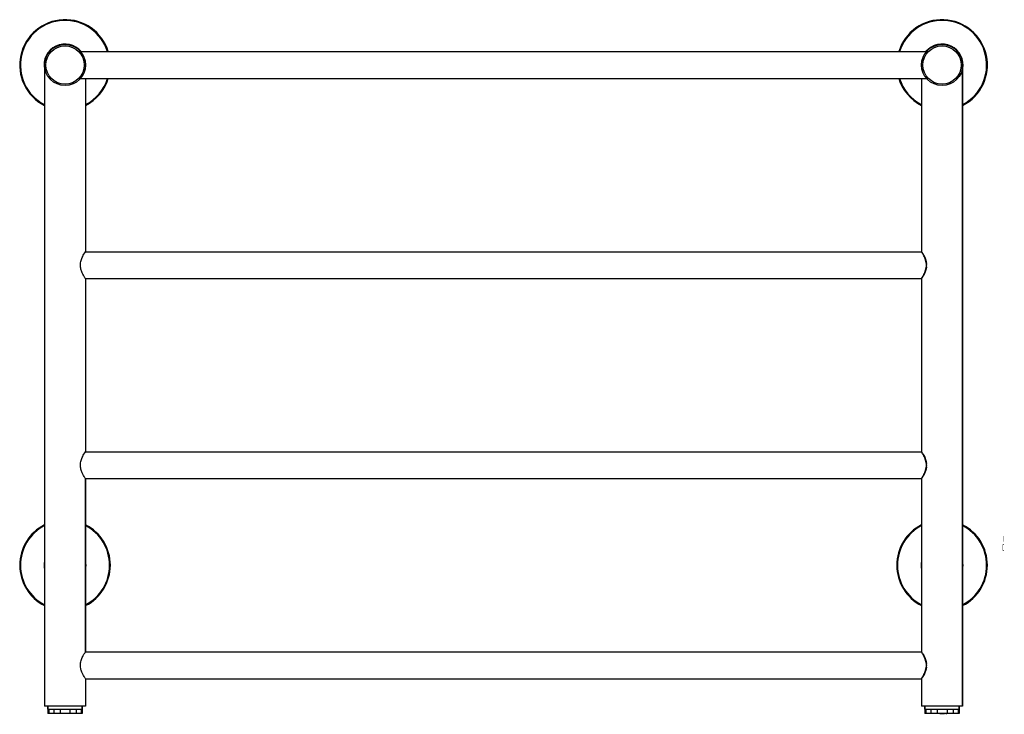
# Model space of a CAD drawing. Units: inches. Extents: x 14.9 to 41.8, y 8.4 to 27.4.
import ezdxf

# ---------------------------------------------------------------- set-up
doc = ezdxf.new("R2010")
doc.units = ezdxf.units.IN
doc.header["$MEASUREMENT"] = 0
doc.layers.add('02___PRT_ALL_AXES', color=7, linetype='Continuous')

msp = doc.modelspace()

# ---------------------------------------------------------------- linework, layer by layer
at = {"color": 7, "linetype": 'Continuous'}
for p, q in [((15.576, 26.206), (15.576, 8.666)), ((40.698, 8.666), (40.698, 26.206)), ((16.702, 10.162), (16.702, 14.887)), ((39.572, 14.887), (39.572, 10.162)), ((15.666, 8.588), (15.666, 8.666)), ((16.611, 8.588), (16.611, 8.666)), ((39.662, 8.588), (39.662, 8.666)), ((40.607, 8.588), (40.607, 8.666)), ((15.666, 8.588), (16.611, 8.588)), ((15.669, 8.588), (15.669, 8.469)), ((16.608, 8.469), (15.669, 8.469)), ((15.696, 8.588), (15.696, 8.469)), ((15.832, 8.588), (15.832, 8.469)), ((16.002, 8.588), (16.002, 8.469)), ((16.275, 8.588), (16.275, 8.469)), ((16.446, 8.588), (16.446, 8.469)), ((16.582, 8.588), (16.582, 8.469)), ((16.608, 8.588), (16.608, 8.469)), ((39.662, 8.588), (40.607, 8.588)), ((39.665, 8.588), (39.665, 8.469)), ((40.605, 8.469), (39.665, 8.469)), ((39.692, 8.588), (39.692, 8.469)), ((39.828, 8.588), (39.828, 8.469)), ((39.999, 8.588), (39.999, 8.469)), ((40.253, 8.448), (40.253, 8.469)), ((40.271, 8.588), (40.271, 8.469)), ((40.442, 8.588), (40.442, 8.469)), ((40.578, 8.588), (40.578, 8.469)), ((40.605, 8.588), (40.605, 8.469))]:
    msp.add_line(p, q, dxfattribs=at)
at = {"color": 2, "linetype": 'Continuous', "const_width": 0.015}
for points in [[(41.815, 13.321), (41.815, 13.165)], [(41.831, 13.087), (41.799, 13.087), (41.799, 12.931), (41.831, 12.931)]]:
    msp.add_lwpolyline(points, dxfattribs=at)
at = {"color": 7, "linetype": 'Continuous'}
for centre, radius in [((16.139, 26.206), 0.563), ((16.139, 26.206), 0.524), ((40.135, 26.206), 0.563), ((40.135, 26.206), 0.524)]:
    msp.add_circle(centre, radius, dxfattribs=at)
for centre, radius, start, end in [((16.139, 26.206), 1.24, 17.1762, 242.9977), ((16.139, 26.206), 1.22, 17.4605, 242.5289), ((40.135, 26.206), 1.24, 297.0023, 162.8238), ((40.135, 26.206), 1.22, 297.4711, 162.5395), ((16.139, 26.206), 1.24, 297.0023, 342.8238), ((16.139, 26.206), 1.22, 297.4711, 342.5395), ((40.135, 26.206), 1.24, 197.1762, 242.9977), ((40.135, 26.206), 1.22, 197.4605, 242.5289), ((16.139, 12.525), 1.24, 117.0023, 242.9977), ((16.139, 12.525), 1.22, 117.4711, 242.5289), ((16.139, 12.525), 1.24, 297.0023, 62.9977), ((16.139, 12.525), 1.22, 297.4711, 62.5289), ((40.135, 12.525), 1.24, 117.0023, 242.9977), ((40.135, 12.525), 1.22, 117.4711, 242.5289), ((40.135, 12.525), 1.24, 297.0023, 62.9977), ((40.135, 12.525), 1.22, 297.4711, 62.5289)]:
    msp.add_arc(centre, radius, start, end, dxfattribs=at)
for points, knots in [([(40.135, 8.464), (40.127, 8.464), (40.112, 8.464), (40.09, 8.464), (40.07, 8.465), (40.052, 8.466), (40.038, 8.466), (40.028, 8.467), (40.022, 8.468), (40.019, 8.468), (40.018, 8.469), (40.017, 8.469), (40.017, 8.469)], [0, 0, 0, 0, 0.194191, 0.381302, 0.553552, 0.704575, 0.828689, 0.921077, 0.95429, 0.978418, 0.993436, 1, 1, 1, 1]), ([(40.253, 8.469), (40.253, 8.469), (40.252, 8.469), (40.25, 8.468), (40.248, 8.468), (40.242, 8.467), (40.232, 8.466), (40.217, 8.466), (40.2, 8.465), (40.18, 8.464), (40.158, 8.464), (40.143, 8.464), (40.135, 8.464)], [0, 0, 0, 0, 0.006564, 0.021582, 0.04571, 0.078923, 0.171311, 0.295425, 0.446448, 0.618698, 0.805809, 1, 1, 1, 1])]:
    msp.add_open_spline(points, degree=3, knots=knots, dxfattribs=at)
at = {"layer": '02___PRT_ALL_AXES', "color": 7, "linetype": 'Continuous'}
for p, q in [((16.566, 26.572), (39.707, 26.572)), ((15.576, 26.206), (15.576, 8.666)), ((40.698, 26.206), (40.698, 8.666)), ((16.566, 25.84), (39.707, 25.84)), ((16.702, 25.84), (16.702, 21.107)), ((39.572, 25.84), (39.572, 21.107)), ((16.697, 21.099), (16.702, 21.107)), ((16.697, 21.099), (39.572, 21.099)), ((16.702, 21.107), (16.702, 21.107)), ((39.572, 21.099), (39.575, 21.094)), ((16.697, 20.367), (39.572, 20.367)), ((16.702, 20.359), (16.697, 20.367)), ((16.702, 20.359), (16.702, 15.635)), ((39.572, 20.367), (39.575, 20.372)), ((39.572, 20.36), (39.572, 20.359)), ((39.572, 20.359), (39.572, 15.635)), ((16.697, 15.627), (16.702, 15.634)), ((16.697, 15.627), (39.572, 15.627)), ((16.702, 15.634), (16.702, 15.635)), ((39.572, 15.627), (39.575, 15.622)), ((16.697, 14.895), (39.572, 14.895)), ((16.702, 14.887), (16.697, 14.895)), ((16.702, 14.887), (16.702, 10.162)), ((39.572, 14.895), (39.575, 14.9)), ((39.572, 14.887), (39.572, 10.162)), ((39.572, 14.887), (39.572, 14.887)), ((16.697, 10.155), (16.702, 10.162)), ((16.697, 10.155), (39.572, 10.155)), ((16.702, 10.162), (16.702, 10.162)), ((39.572, 10.155), (39.575, 10.149)), ((16.697, 9.422), (39.572, 9.422)), ((16.702, 9.414), (16.697, 9.422)), ((16.702, 9.414), (16.702, 8.666)), ((39.572, 9.422), (39.575, 9.427)), ((39.572, 9.415), (39.572, 9.414)), ((39.572, 9.414), (39.572, 8.666)), ((16.702, 8.666), (15.576, 8.666)), ((15.666, 8.666), (15.666, 8.588)), ((16.611, 8.666), (16.611, 8.588)), ((40.698, 8.666), (39.572, 8.666)), ((39.662, 8.666), (39.662, 8.588)), ((40.607, 8.666), (40.607, 8.588))]:
    msp.add_line(p, q, dxfattribs=at)
for centre, radius, start, end in [((16.139, 26.206), 0.575, 39.5704, 191.5751), ((40.135, 26.206), 0.575, 348.4249, 140.4296), ((38.214, 20.205), 1.63, 32.3656, 33.6091), ((38.375, 20.308), 1.439, 31.2143, 32.3481), ((39.284, 20.733), 0.424, 0.0259, 3.9068), ((39.287, 20.733), 0.427, 0.0416, 6.0669), ((39.284, 20.733), 0.424, 356.0953, 359.9741), ((39.286, 20.734), 0.428, 353.5155, 359.9494), ((18.04, 21.249), 1.607, 212.3546, 213.2866), ((38.312, 21.198), 1.514, 326.3621, 328.7023), ((38.216, 21.248), 1.617, 327.1978, 328.3401), ((38.214, 14.732), 1.63, 32.3656, 33.6091), ((38.375, 14.835), 1.439, 31.2143, 32.3481), ((39.284, 15.261), 0.424, 0.0259, 3.9068), ((39.284, 15.261), 0.424, 356.0953, 359.9741), ((39.286, 15.261), 0.428, 353.5155, 359.9494), ((39.287, 15.261), 0.427, 0.0416, 6.0669), ((18.04, 15.776), 1.607, 212.3546, 213.2866), ((38.312, 15.726), 1.514, 326.3621, 328.7023), ((38.216, 15.775), 1.617, 327.1978, 328.3401), ((16.139, 12.525), 0.575, 168.4249, 191.5751), ((16.139, 12.525), 0.575, 348.4249, 11.5751), ((40.135, 12.525), 0.575, 168.4249, 191.5751), ((40.135, 12.525), 0.575, 348.4249, 11.5751), ((38.214, 9.26), 1.63, 32.3656, 33.6091), ((38.375, 9.363), 1.439, 31.2143, 32.3481), ((39.284, 9.788), 0.424, 0.0259, 3.9068), ((39.284, 9.789), 0.424, 356.0953, 359.9741), ((39.286, 9.789), 0.428, 353.5155, 359.9494), ((39.287, 9.788), 0.427, 0.0416, 6.0669), ((18.04, 10.304), 1.607, 212.3546, 213.2866), ((38.312, 10.254), 1.514, 326.3621, 328.7023), ((38.216, 10.303), 1.617, 327.1978, 328.3401)]:
    msp.add_arc(centre, radius, start, end, dxfattribs=at)
for points, knots in [([(16.56, 20.733), (16.56, 20.777), (16.573, 20.859), (16.624, 20.981), (16.669, 21.058), (16.697, 21.099)], [0, 0, 0, 0, 0.328124, 0.623062, 1, 1, 1, 1]), ([(39.592, 21.067), (39.589, 21.072), (39.584, 21.08), (39.578, 21.09), (39.574, 21.096), (39.572, 21.099), (39.572, 21.099)], [0, 0, 0, 0, 0.426787, 0.741409, 0.934419, 1, 1, 1, 1]), ([(39.624, 21.013), (39.621, 21.019), (39.611, 21.037), (39.6, 21.055), (39.592, 21.067)], [0, 0, 0, 0, 0.284947, 1, 1, 1, 1]), ([(39.606, 21.053), (39.616, 21.037), (39.665, 20.951), (39.703, 20.857), (39.712, 20.778)], [0, 0, 0, 0, 0.199287, 1, 1, 1, 1]), ([(39.706, 20.762), (39.703, 20.81), (39.682, 20.898), (39.643, 20.978), (39.624, 21.013)], [0, 0, 0, 0, 0.543, 1, 1, 1, 1]), ([(16.682, 20.389), (16.655, 20.432), (16.612, 20.508), (16.57, 20.624), (16.56, 20.696), (16.56, 20.733)], [0, 0, 0, 0, 0.416764, 0.6967, 1, 1, 1, 1]), ([(39.711, 20.685), (39.708, 20.657), (39.687, 20.56), (39.641, 20.471), (39.605, 20.412)], [0, 0, 0, 0, 0.292189, 1, 1, 1, 1]), ([(39.624, 20.453), (39.643, 20.489), (39.682, 20.569), (39.703, 20.657), (39.706, 20.705)], [0, 0, 0, 0, 0.457018, 1, 1, 1, 1]), ([(39.592, 20.399), (39.595, 20.403), (39.605, 20.421), (39.616, 20.439), (39.624, 20.453)], [0, 0, 0, 0, 0.213009, 1, 1, 1, 1]), ([(16.56, 15.261), (16.56, 15.304), (16.573, 15.387), (16.624, 15.509), (16.669, 15.585), (16.697, 15.627)], [0, 0, 0, 0, 0.328124, 0.623062, 1, 1, 1, 1]), ([(39.592, 15.595), (39.589, 15.599), (39.584, 15.607), (39.578, 15.617), (39.574, 15.623), (39.572, 15.626), (39.572, 15.627)], [0, 0, 0, 0, 0.426787, 0.741409, 0.934419, 1, 1, 1, 1]), ([(39.624, 15.541), (39.621, 15.546), (39.611, 15.564), (39.6, 15.582), (39.592, 15.595)], [0, 0, 0, 0, 0.284947, 1, 1, 1, 1]), ([(39.606, 15.581), (39.616, 15.564), (39.665, 15.479), (39.703, 15.384), (39.712, 15.306)], [0, 0, 0, 0, 0.199287, 1, 1, 1, 1]), ([(39.706, 15.289), (39.703, 15.338), (39.682, 15.425), (39.643, 15.505), (39.624, 15.541)], [0, 0, 0, 0, 0.543, 1, 1, 1, 1]), ([(16.682, 14.917), (16.655, 14.96), (16.612, 15.035), (16.57, 15.151), (16.56, 15.223), (16.56, 15.261)], [0, 0, 0, 0, 0.416764, 0.6967, 1, 1, 1, 1]), ([(39.711, 15.213), (39.708, 15.184), (39.687, 15.088), (39.641, 14.999), (39.605, 14.939)], [0, 0, 0, 0, 0.292189, 1, 1, 1, 1]), ([(39.624, 14.981), (39.643, 15.016), (39.682, 15.096), (39.703, 15.184), (39.706, 15.232)], [0, 0, 0, 0, 0.457018, 1, 1, 1, 1]), ([(39.592, 14.927), (39.595, 14.931), (39.605, 14.948), (39.616, 14.966), (39.624, 14.981)], [0, 0, 0, 0, 0.213009, 1, 1, 1, 1]), ([(16.56, 9.788), (16.56, 9.832), (16.573, 9.914), (16.624, 10.037), (16.669, 10.113), (16.697, 10.155)], [0, 0, 0, 0, 0.328124, 0.623062, 1, 1, 1, 1]), ([(39.592, 10.122), (39.589, 10.127), (39.584, 10.135), (39.578, 10.145), (39.574, 10.151), (39.572, 10.154), (39.572, 10.155)], [0, 0, 0, 0, 0.426787, 0.741409, 0.934419, 1, 1, 1, 1]), ([(39.624, 10.069), (39.621, 10.074), (39.611, 10.092), (39.6, 10.11), (39.592, 10.122)], [0, 0, 0, 0, 0.284947, 1, 1, 1, 1]), ([(39.606, 10.109), (39.616, 10.092), (39.665, 10.007), (39.703, 9.912), (39.712, 9.833)], [0, 0, 0, 0, 0.199287, 1, 1, 1, 1]), ([(39.706, 9.817), (39.703, 9.865), (39.682, 9.953), (39.643, 10.033), (39.624, 10.069)], [0, 0, 0, 0, 0.543, 1, 1, 1, 1]), ([(16.682, 9.444), (16.655, 9.488), (16.612, 9.563), (16.57, 9.679), (16.56, 9.751), (16.56, 9.788)], [0, 0, 0, 0, 0.416764, 0.6967, 1, 1, 1, 1]), ([(39.711, 9.74), (39.708, 9.712), (39.687, 9.615), (39.641, 9.526), (39.605, 9.467)], [0, 0, 0, 0, 0.292189, 1, 1, 1, 1]), ([(39.624, 9.508), (39.643, 9.544), (39.682, 9.624), (39.703, 9.712), (39.706, 9.76)], [0, 0, 0, 0, 0.457018, 1, 1, 1, 1]), ([(39.592, 9.454), (39.595, 9.458), (39.605, 9.476), (39.616, 9.494), (39.624, 9.508)], [0, 0, 0, 0, 0.213009, 1, 1, 1, 1])]:
    msp.add_open_spline(points, degree=3, knots=knots, dxfattribs=at)

doc.saveas('drawing.dxf')
